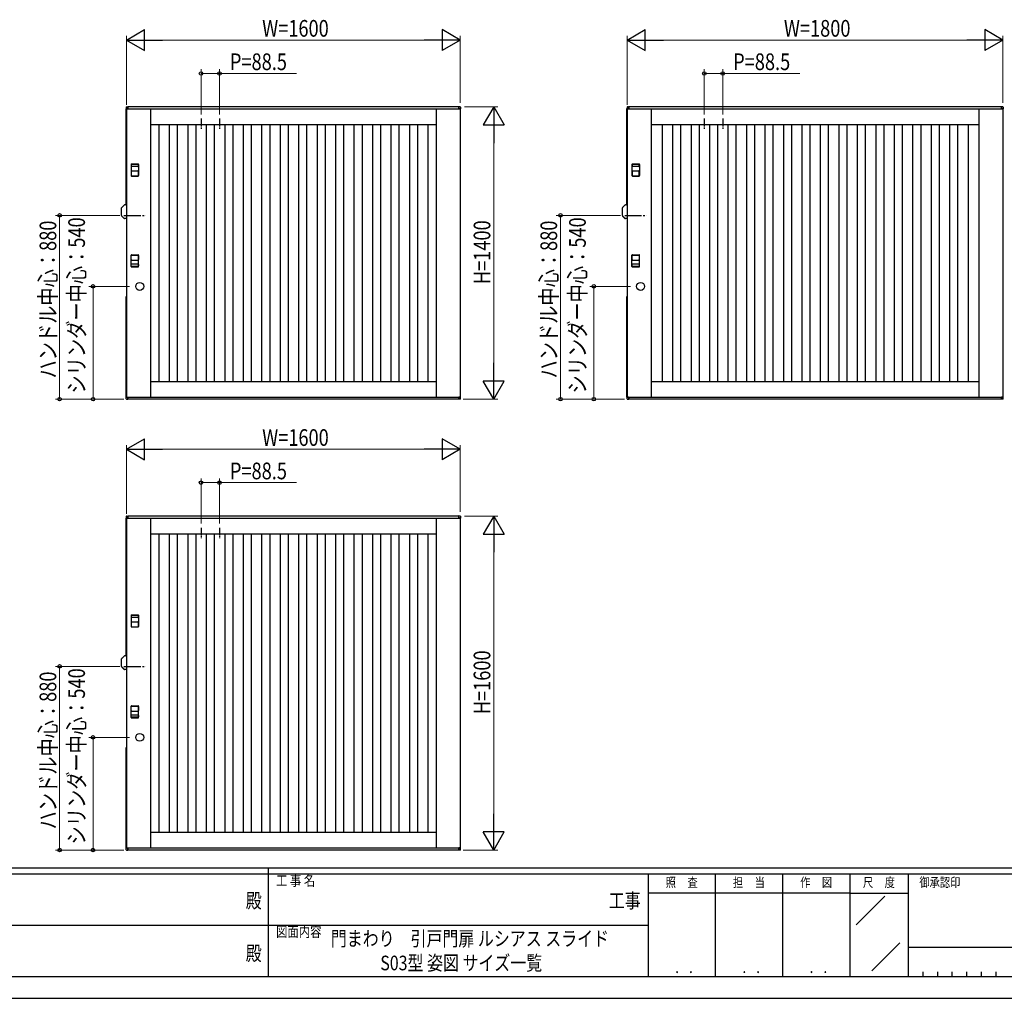
# Model space of a CAD drawing. Units: millimetres. Extents: x 0 to 594, y 0 to 420.
# Drawn here: x 234 to 470, y 0 to 234 of the extents above; entities that cross this region are included whole.
import ezdxf
from ezdxf.enums import TextEntityAlignment as Align

# ---------------------------------------------------------------- set-up
doc = ezdxf.new("R2010")
doc.units = ezdxf.units.MM
doc.linetypes.add('YCENTER_1', pattern=[13, 10, -1, 1, -1])
for name, color, linetype, lineweight in [('USER1', 3, 'Continuous', 13), ('YKK_13', 4, 'Continuous', 30), ('YKK_A1', 4, 'Continuous', 30), ('YKK_D', 6, 'Continuous', 13), ('YKK_ZWAK', 7, 'Continuous', 30)]:
    doc.layers.add(name, color=color, linetype=linetype, lineweight=lineweight)
doc.styles.add('text-b', font='extslim2.shx', dxfattribs={"width": 0.8, "bigfont": 'extfont2.shx'})

msp = doc.modelspace()

# ---------------------------------------------------------------- linework, layer by layer
at = {"layer": 'YKK_13'}
for p, q in [((258.85, 187.46216521), (258.85, 189.28783479)), ((259.45609919, 189.95606602), (258.89393398, 189.39390081)), ((260, 190), (259.56216521, 190)), ((260, 190), (260, 186.75)), ((378.85, 187.46216521), (378.85, 189.28783479)), ((379.45609919, 189.95606602), (378.89393398, 189.39390081)), ((380, 190), (379.56216521, 190)), ((380, 190), (380, 186.75)), ((259.45609919, 186.79393398), (258.89393398, 187.35609919)), ((258.925, 187.32017784), (258.92742767, 187.32260551)), ((259.49674638, 186.74843146), (258.925, 187.32017784)), ((260, 186.725), (259.55331492, 186.725)), ((260, 186.75), (259.56216521, 186.75)), ((379.45609919, 186.79393398), (378.89393398, 187.35609919)), ((378.925, 187.32017784), (378.92742767, 187.32260551)), ((379.49674638, 186.74843146), (378.925, 187.32017784)), ((380, 186.725), (379.55331492, 186.725)), ((380, 186.75), (379.56216521, 186.75)), ((258.85, 79.46216521), (258.85, 81.28783479)), ((259.45609919, 81.95606602), (258.89393398, 81.39390081)), ((260, 82), (259.56216521, 82)), ((260, 82), (260, 78.75)), ((259.45609919, 78.79393398), (258.89393398, 79.35609919)), ((258.925, 79.32017784), (258.92742767, 79.32260551)), ((259.49674638, 78.74843146), (258.925, 79.32017784)), ((260, 78.725), (259.55331492, 78.725)), ((260, 78.75), (259.56216521, 78.75))]:
    msp.add_line(p, q, dxfattribs=at)
for centre, radius, start, end in [((259, 189.28783479), 0.15, 135, 180), ((259.56216521, 189.85), 0.15, 90, 135), ((379, 189.28783479), 0.15, 135, 180), ((379.56216521, 189.85), 0.15, 90, 135), ((259, 187.46216521), 0.15, 180, 225), ((259.56216521, 186.9), 0.15, 225, 270), ((259.55331492, 186.805), 0.08, 225, 270), ((379, 187.46216521), 0.15, 180, 225), ((379.56216521, 186.9), 0.15, 225, 270), ((379.55331492, 186.805), 0.08, 225, 270), ((259, 81.28783479), 0.15, 135, 180), ((259.56216521, 81.85), 0.15, 90, 135), ((259, 79.46216521), 0.15, 180, 225), ((259.56216521, 78.9), 0.15, 225, 270), ((259.55331492, 78.805), 0.08, 225, 270)]:
    msp.add_arc(centre, radius, start, end, dxfattribs=at)
at = {"layer": 'YKK_A1'}
for p, q in [((259.85, 213), (259.85, 189.9999999)), ((260, 213), (259.85, 213)), ((260, 213), (260, 144)), ((260, 213), (340, 213)), ((339.65, 213.5), (260.35, 213.5)), ((260.35, 213.5), (260.35, 213)), ((265.75, 213), (265.75, 144)), ((334.25, 213), (334.25, 144)), ((339.65, 213.5), (339.65, 213)), ((340, 213), (340, 144)), ((379.85, 213), (379.85, 189.9999999)), ((380, 213), (379.85, 213)), ((380, 213), (380, 144)), ((380, 213), (470, 213)), ((469.65, 213.5), (380.35, 213.5)), ((380.35, 213.5), (380.35, 213)), ((385.75, 213), (385.75, 144)), ((464.25, 213), (464.25, 144)), ((469.65, 213.5), (469.65, 213)), ((470, 213), (470, 144)), ((265.75, 209.25), (334.25, 209.25)), ((267.775, 209.25), (267.775, 147.75)), ((270.275, 209.25), (270.275, 147.75)), ((272.2, 209.25), (272.2, 147.75)), ((274.7, 209.25), (274.7, 147.75)), ((276.625, 209.25), (276.625, 147.75)), ((279.125, 209.25), (279.125, 147.75)), ((281.05, 209.25), (281.05, 147.75)), ((283.55, 209.25), (283.55, 147.75)), ((285.475, 209.25), (285.475, 147.75)), ((287.975, 209.25), (287.975, 147.75)), ((289.9, 209.25), (289.9, 147.75)), ((292.4, 209.25), (292.4, 147.75)), ((294.325, 209.25), (294.325, 147.75)), ((296.825, 209.25), (296.825, 147.75)), ((298.75, 209.25), (298.75, 147.75)), ((301.25, 209.25), (301.25, 147.75)), ((303.175, 209.25), (303.175, 147.75)), ((305.675, 209.25), (305.675, 147.75)), ((307.6, 209.25), (307.6, 147.75)), ((310.1, 209.25), (310.1, 147.75)), ((312.025, 209.25), (312.025, 147.75)), ((314.525, 209.25), (314.525, 147.75)), ((316.45, 209.25), (316.45, 147.75)), ((318.95, 209.25), (318.95, 147.75)), ((320.875, 209.25), (320.875, 147.75)), ((323.375, 209.25), (323.375, 147.75)), ((325.3, 209.25), (325.3, 147.75)), ((327.8, 209.25), (327.8, 147.75)), ((329.725, 209.25), (329.725, 147.75)), ((332.225, 209.25), (332.225, 147.75)), ((385.75, 209.25), (464.25, 209.25)), ((388.35, 209.25), (388.35, 147.75)), ((390.85, 209.25), (390.85, 147.75)), ((392.775, 209.25), (392.775, 147.75)), ((395.275, 209.25), (395.275, 147.75)), ((397.2, 209.25), (397.2, 147.75)), ((399.7, 209.25), (399.7, 147.75)), ((401.625, 209.25), (401.625, 147.75)), ((404.125, 209.25), (404.125, 147.75)), ((406.05, 209.25), (406.05, 147.75)), ((408.55, 209.25), (408.55, 147.75)), ((410.475, 209.25), (410.475, 147.75)), ((412.975, 209.25), (412.975, 147.75)), ((414.9, 209.25), (414.9, 147.75)), ((417.4, 209.25), (417.4, 147.75)), ((419.325, 209.25), (419.325, 147.75)), ((421.825, 209.25), (421.825, 147.75)), ((423.75, 209.25), (423.75, 147.75)), ((426.25, 209.25), (426.25, 147.75)), ((428.175, 209.25), (428.175, 147.75)), ((430.675, 209.25), (430.675, 147.75)), ((432.6, 209.25), (432.6, 147.75)), ((435.1, 209.25), (435.1, 147.75)), ((437.025, 209.25), (437.025, 147.75)), ((439.525, 209.25), (439.525, 147.75)), ((441.45, 209.25), (441.45, 147.75)), ((443.95, 209.25), (443.95, 147.75)), ((445.875, 209.25), (445.875, 147.75)), ((448.375, 209.25), (448.375, 147.75)), ((450.3, 209.25), (450.3, 147.75)), ((452.8, 209.25), (452.8, 147.75)), ((454.725, 209.25), (454.725, 147.75)), ((457.225, 209.25), (457.225, 147.75)), ((459.15, 209.25), (459.15, 147.75)), ((461.65, 209.25), (461.65, 147.75)), ((261.175, 199.6), (261.175, 199.275)), ((262.775, 199.7), (261.275, 199.7)), ((262.775, 199.175), (261.275, 199.175)), ((261.275, 198.2), (262.775, 198.2)), ((262.875, 199.275), (262.875, 199.6)), ((381.175, 199.6), (381.175, 199.275)), ((382.775, 199.7), (381.275, 199.7)), ((382.775, 199.175), (381.275, 199.175)), ((381.275, 198.2), (382.775, 198.2)), ((382.875, 199.275), (382.875, 199.6)), ((261.175, 198.1), (261.175, 197.1)), ((261.275, 197), (262.775, 197)), ((262.875, 197.1), (262.875, 198.1)), ((381.175, 198.1), (381.175, 197.1)), ((381.275, 197), (382.775, 197)), ((382.875, 197.1), (382.875, 198.1)), ((259.85, 190), (260, 190)), ((379.85, 190), (380, 190)), ((261.175, 176.9), (261.175, 177.9)), ((261.275, 178), (262.775, 178)), ((262.875, 177.9), (262.875, 176.9)), ((381.175, 176.9), (381.175, 177.9)), ((381.275, 178), (382.775, 178)), ((382.875, 177.9), (382.875, 176.9)), ((261.175, 175.4), (261.175, 175.725)), ((261.275, 176.8), (262.775, 176.8)), ((262.775, 175.825), (261.275, 175.825)), ((262.775, 175.3), (261.275, 175.3)), ((262.875, 175.725), (262.875, 175.4)), ((381.175, 175.4), (381.175, 175.725)), ((381.275, 176.8), (382.775, 176.8)), ((382.775, 175.825), (381.275, 175.825)), ((382.775, 175.3), (381.275, 175.3)), ((382.875, 175.725), (382.875, 175.4)), ((259.85, 168), (259.85, 144)), ((260, 168), (259.85, 168)), ((379.85, 168), (379.85, 144)), ((380, 168), (379.85, 168)), ((265.75, 147.75), (334.25, 147.75)), ((385.75, 147.75), (464.25, 147.75)), ((260, 144), (259.85, 144)), ((260, 144), (340, 144)), ((260.35, 143.5), (260.35, 144)), ((339.65, 143.5), (339.65, 144)), ((380, 144), (379.85, 144)), ((380, 144), (470, 144)), ((380.35, 143.5), (380.35, 144)), ((469.65, 143.5), (469.65, 144)), ((339.65004971, 143.5), (260.35, 143.5)), ((469.65004971, 143.5), (380.35, 143.5)), ((259.85, 115), (259.85, 81.9999999)), ((260, 115), (259.85, 115)), ((260, 115), (260, 36)), ((260, 115), (340, 115)), ((339.65, 115.5), (260.35, 115.5)), ((260.35, 115.5), (260.35, 115)), ((265.75, 115), (265.75, 36)), ((334.25, 115), (334.25, 36)), ((339.65, 115.5), (339.65, 115)), ((340, 115), (340, 36)), ((265.75, 111.25), (334.25, 111.25)), ((267.775, 111.25), (267.775, 39.75)), ((270.275, 111.25), (270.275, 39.75)), ((272.2, 111.25), (272.2, 39.75)), ((274.7, 111.25), (274.7, 39.75)), ((276.625, 111.25), (276.625, 39.75)), ((279.125, 111.25), (279.125, 39.75)), ((281.05, 111.25), (281.05, 39.75)), ((283.55, 111.25), (283.55, 39.75)), ((285.475, 111.25), (285.475, 39.75)), ((287.975, 111.25), (287.975, 39.75)), ((289.9, 111.25), (289.9, 39.75)), ((292.4, 111.25), (292.4, 39.75)), ((294.325, 111.25), (294.325, 39.75)), ((296.825, 111.25), (296.825, 39.75)), ((298.75, 111.25), (298.75, 39.75)), ((301.25, 111.25), (301.25, 39.75)), ((303.175, 111.25), (303.175, 39.75)), ((305.675, 111.25), (305.675, 39.75)), ((307.6, 111.25), (307.6, 39.75)), ((310.1, 111.25), (310.1, 39.75)), ((312.025, 111.25), (312.025, 39.75)), ((314.525, 111.25), (314.525, 39.75)), ((316.45, 111.25), (316.45, 39.75)), ((318.95, 111.25), (318.95, 39.75)), ((320.875, 111.25), (320.875, 39.75)), ((323.375, 111.25), (323.375, 39.75)), ((325.3, 111.25), (325.3, 39.75)), ((327.8, 111.25), (327.8, 39.75)), ((329.725, 111.25), (329.725, 39.75)), ((332.225, 111.25), (332.225, 39.75)), ((261.175, 91.6), (261.175, 91.275)), ((261.175, 90.1), (261.175, 89.1)), ((262.775, 91.7), (261.275, 91.7)), ((262.775, 91.175), (261.275, 91.175)), ((261.275, 90.2), (262.775, 90.2)), ((262.875, 91.275), (262.875, 91.6)), ((262.875, 89.1), (262.875, 90.1)), ((261.275, 89), (262.775, 89)), ((259.85, 82), (260, 82)), ((261.175, 68.9), (261.175, 69.9)), ((261.275, 70), (262.775, 70)), ((261.275, 68.8), (262.775, 68.8)), ((262.875, 69.9), (262.875, 68.9)), ((261.175, 67.4), (261.175, 67.725)), ((262.775, 67.825), (261.275, 67.825)), ((262.775, 67.3), (261.275, 67.3)), ((262.875, 67.725), (262.875, 67.4)), ((259.85, 60), (259.85, 36)), ((260, 60), (259.85, 60)), ((265.75, 39.75), (334.25, 39.75)), ((260, 36), (259.85, 36)), ((260, 36), (340, 36)), ((260.35, 35.5), (260.35, 36)), ((339.65004971, 35.5), (260.35, 35.5)), ((339.65, 35.5), (339.65, 36))]:
    msp.add_line(p, q, dxfattribs=at)
at = {"layer": 'YKK_A1', "linetype": 'Continuous'}
for p, q in [((259.975, 213.43151106), (259.975, 213.025)), ((260, 213), (260.33498135, 213)), ((260.04542136, 213.50637117), (260.32347379, 213.52337759)), ((260.33498135, 213), (260.335, 213)), ((260.35, 213.015), (260.35, 213.49842422)), ((339.65, 213.015), (339.65, 213.49842422)), ((339.66501865, 213), (339.665, 213)), ((340, 213), (339.66501865, 213)), ((339.95457864, 213.50637117), (339.67652621, 213.52337759)), ((340.025, 213.43151106), (340.025, 213.025)), ((379.975, 213.43151106), (379.975, 213.025)), ((380, 213), (380.33498135, 213)), ((380.04542136, 213.50637117), (380.32347379, 213.52337759)), ((380.33498135, 213), (380.335, 213)), ((380.35, 213.015), (380.35, 213.49842422)), ((469.65, 213.015), (469.65, 213.49842422)), ((469.66501865, 213), (469.665, 213)), ((470, 213), (469.66501865, 213)), ((469.95457864, 213.50637117), (469.67652621, 213.52337759)), ((470.025, 213.43151106), (470.025, 213.025)), ((259.975, 143.56848894), (259.975, 143.975)), ((260, 144), (260.33498135, 144)), ((260.33498135, 144), (260.335, 144)), ((260.35, 143.985), (260.35, 143.50157578)), ((339.65, 143.985), (339.65, 143.50157578)), ((339.66501865, 144), (339.665, 144)), ((340, 144), (339.66501865, 144)), ((340.025, 143.56848894), (340.025, 143.975)), ((379.975, 143.56848894), (379.975, 143.975)), ((380, 144), (380.33498135, 144)), ((380.33498135, 144), (380.335, 144)), ((380.35, 143.985), (380.35, 143.50157578)), ((469.65, 143.985), (469.65, 143.50157578)), ((469.66501865, 144), (469.665, 144)), ((470, 144), (469.66501865, 144)), ((470.025, 143.56848894), (470.025, 143.975)), ((260.04542136, 143.49362883), (260.32347379, 143.47662241)), ((339.95457864, 143.49362883), (339.67652621, 143.47662241)), ((380.04542136, 143.49362883), (380.32347379, 143.47662241)), ((469.95457864, 143.49362883), (469.67652621, 143.47662241)), ((259.975, 115.43151106), (259.975, 115.025)), ((260, 115), (260.33498135, 115)), ((260.04542136, 115.50637117), (260.32347379, 115.52337759)), ((260.33498135, 115), (260.335, 115)), ((260.35, 115.015), (260.35, 115.49842422)), ((339.65, 115.015), (339.65, 115.49842422)), ((339.66501865, 115), (339.665, 115)), ((340, 115), (339.66501865, 115)), ((339.95457864, 115.50637117), (339.67652621, 115.52337759)), ((340.025, 115.43151106), (340.025, 115.025)), ((259.975, 35.56848894), (259.975, 35.975)), ((260, 36), (260.33498135, 36)), ((260.04542136, 35.49362883), (260.32347379, 35.47662241)), ((260.33498135, 36), (260.335, 36)), ((260.35, 35.985), (260.35, 35.50157578)), ((339.65, 35.985), (339.65, 35.50157578)), ((339.66501865, 36), (339.665, 36)), ((340, 36), (339.66501865, 36)), ((339.95457864, 35.49362883), (339.67652621, 35.47662241)), ((340.025, 35.56848894), (340.025, 35.975))]:
    msp.add_line(p, q, dxfattribs=at)
at = {"layer": 'YKK_A1', "linetype": 'YCENTER_1', "ltscale": 0.18}
for p, q in [((277.875, 210.69979969), (277.875, 208.19979969)), ((282.3, 210.69979969), (282.3, 208.19979969)), ((398.45, 210.69979969), (398.45, 208.19979969)), ((402.875, 210.69979969), (402.875, 208.19979969)), ((277.875, 112.69979969), (277.875, 110.19979969)), ((282.3, 112.69979969), (282.3, 110.19979969))]:
    msp.add_line(p, q, dxfattribs=at)
at = {"layer": 'YKK_A1', "ltscale": 2}
for p, q in [((261.125, 199.725), (261.125, 197.025)), ((261.225, 199.825), (262.825, 199.825)), ((262.925, 199.725), (262.925, 197.025)), ((381.125, 199.725), (381.125, 197.025)), ((381.225, 199.825), (382.825, 199.825)), ((382.925, 199.725), (382.925, 197.025)), ((261.225, 196.925), (262.825, 196.925)), ((381.225, 196.925), (382.825, 196.925)), ((261.125, 175.275), (261.125, 177.975)), ((261.225, 178.075), (262.825, 178.075)), ((262.925, 175.275), (262.925, 177.975)), ((381.125, 175.275), (381.125, 177.975)), ((381.225, 178.075), (382.825, 178.075)), ((382.925, 175.275), (382.925, 177.975)), ((261.225, 175.175), (262.825, 175.175)), ((381.225, 175.175), (382.825, 175.175)), ((261.125, 91.725), (261.125, 89.025)), ((261.225, 91.825), (262.825, 91.825)), ((262.925, 91.725), (262.925, 89.025)), ((261.225, 88.925), (262.825, 88.925)), ((261.125, 67.275), (261.125, 69.975)), ((261.225, 70.075), (262.825, 70.075)), ((262.925, 67.275), (262.925, 69.975)), ((261.225, 67.175), (262.825, 67.175))]:
    msp.add_line(p, q, dxfattribs=at)
at = {"layer": 'YKK_A1', "linetype": 'YCENTER_1', "ltscale": 0.4}
for p, q in [((259.41751563, 187.5), (264.63248437, 187.5)), ((379.41751563, 187.5), (384.63248437, 187.5)), ((259.41751563, 79.5), (264.63248437, 79.5))]:
    msp.add_line(p, q, dxfattribs=at)
at = {"layer": 'YKK_A1'}
for centre in [(263.2, 170.5), (383.2, 170.5), (263.2, 62.5)]:
    msp.add_circle(centre, 0.95, dxfattribs=at)
at = {"layer": 'YKK_A1', "linetype": 'Continuous'}
for centre, radius, start, end in [((260.05, 213.43151106), 0.075, 93.5, 180), ((260, 213.025), 0.025, 180, 270), ((260.325, 213.49842422), 0.0250000000000012, 0, 93.5), ((260.335, 213.015), 0.0150000000000006, 270, 0), ((339.675, 213.49842422), 0.0250000000000012, 86.5, 180), ((339.665, 213.015), 0.0150000000000006, 180, 270), ((339.95, 213.43151106), 0.075, 0, 86.5), ((340, 213.025), 0.025, 270, 0), ((380.05, 213.43151106), 0.075, 93.5, 180), ((380, 213.025), 0.025, 180, 270), ((380.325, 213.49842422), 0.0250000000000012, 0, 93.5), ((380.335, 213.015), 0.0150000000000006, 270, 0), ((469.675, 213.49842422), 0.0250000000000012, 86.5, 180), ((469.665, 213.015), 0.0150000000000006, 180, 270), ((469.95, 213.43151106), 0.075, 0, 86.5), ((470, 213.025), 0.025, 270, 0), ((260, 143.975), 0.025, 90, 180), ((260.335, 143.985), 0.0150000000000006, 0, 90), ((339.665, 143.985), 0.0150000000000006, 90, 180), ((340, 143.975), 0.025, 0, 90), ((380, 143.975), 0.025, 90, 180), ((380.335, 143.985), 0.0150000000000006, 0, 90), ((469.665, 143.985), 0.0150000000000006, 90, 180), ((470, 143.975), 0.025, 0, 90), ((260.05, 143.56848894), 0.075, 180, 266.5), ((260.325, 143.50157578), 0.0250000000000012, 266.5, 0), ((339.675, 143.50157578), 0.0250000000000012, 180, 273.5), ((339.95, 143.56848894), 0.075, 273.5, 0), ((380.05, 143.56848894), 0.075, 180, 266.5), ((380.325, 143.50157578), 0.0250000000000012, 266.5, 0), ((469.675, 143.50157578), 0.0250000000000012, 180, 273.5), ((469.95, 143.56848894), 0.075, 273.5, 0), ((260.05, 115.43151106), 0.075, 93.5, 180), ((260, 115.025), 0.025, 180, 270), ((260.325, 115.49842422), 0.0250000000000012, 0, 93.5), ((260.335, 115.015), 0.0150000000000006, 270, 0), ((339.675, 115.49842422), 0.0250000000000012, 86.5, 180), ((339.665, 115.015), 0.0150000000000006, 180, 270), ((339.95, 115.43151106), 0.075, 0, 86.5), ((340, 115.025), 0.025, 270, 0), ((260, 35.975), 0.025, 90, 180), ((260.05, 35.56848894), 0.075, 180, 266.5), ((260.325, 35.50157578), 0.0250000000000012, 266.5, 0), ((260.335, 35.985), 0.0150000000000006, 0, 90), ((339.665, 35.985), 0.0150000000000006, 90, 180), ((339.675, 35.50157578), 0.0250000000000012, 180, 273.5), ((339.95, 35.56848894), 0.075, 273.5, 0), ((340, 35.975), 0.025, 0, 90)]:
    msp.add_arc(centre, radius, start, end, dxfattribs=at)
at = {"layer": 'YKK_A1', "ltscale": 2}
for centre, start, end in [((261.225, 199.725), 90, 180), ((262.825, 199.725), 0, 90), ((381.225, 199.725), 90, 180), ((382.825, 199.725), 0, 90), ((261.225, 197.025), 180, 270), ((262.825, 197.025), 270, 0), ((381.225, 197.025), 180, 270), ((382.825, 197.025), 270, 0), ((261.225, 177.975), 90, 180), ((262.825, 177.975), 0, 90), ((381.225, 177.975), 90, 180), ((382.825, 177.975), 0, 90), ((261.225, 175.275), 180, 270), ((262.825, 175.275), 270, 0), ((381.225, 175.275), 180, 270), ((382.825, 175.275), 270, 0), ((261.225, 91.725), 90, 180), ((262.825, 91.725), 0, 90), ((261.225, 89.025), 180, 270), ((262.825, 89.025), 270, 0), ((261.225, 69.975), 90, 180), ((262.825, 69.975), 0, 90), ((261.225, 67.275), 180, 270), ((262.825, 67.275), 270, 0)]:
    msp.add_arc(centre, 0.1, start, end, dxfattribs=at)
at = {"layer": 'YKK_A1'}
for centre, start, end in [((261.275, 199.6), 90, 180), ((261.275, 199.275), 180, 270), ((261.275, 198.1), 90, 180), ((262.775, 199.6), 0, 90), ((262.775, 199.275), 270, 0), ((262.775, 198.1), 0, 90), ((381.275, 199.6), 90, 180), ((381.275, 199.275), 180, 270), ((381.275, 198.1), 90, 180), ((382.775, 199.6), 0, 90), ((382.775, 199.275), 270, 0), ((382.775, 198.1), 0, 90), ((261.275, 197.1), 180, 270), ((262.775, 197.1), 270, 0), ((381.275, 197.1), 180, 270), ((382.775, 197.1), 270, 0), ((261.275, 177.9), 90, 180), ((262.775, 177.9), 0, 90), ((381.275, 177.9), 90, 180), ((382.775, 177.9), 0, 90), ((261.275, 176.9), 180, 270), ((261.275, 175.725), 90, 180), ((261.275, 175.4), 180, 270), ((262.775, 176.9), 270, 0), ((262.775, 175.725), 0, 90), ((262.775, 175.4), 270, 0), ((381.275, 176.9), 180, 270), ((381.275, 175.725), 90, 180), ((381.275, 175.4), 180, 270), ((382.775, 176.9), 270, 0), ((382.775, 175.725), 0, 90), ((382.775, 175.4), 270, 0), ((261.275, 91.6), 90, 180), ((261.275, 91.275), 180, 270), ((261.275, 90.1), 90, 180), ((262.775, 91.6), 0, 90), ((262.775, 91.275), 270, 0), ((262.775, 90.1), 0, 90), ((261.275, 89.1), 180, 270), ((262.775, 89.1), 270, 0), ((261.275, 69.9), 90, 180), ((261.275, 68.9), 180, 270), ((262.775, 69.9), 0, 90), ((262.775, 68.9), 270, 0), ((261.275, 67.725), 90, 180), ((261.275, 67.4), 180, 270), ((262.775, 67.725), 0, 90), ((262.775, 67.4), 270, 0)]:
    msp.add_arc(centre, 0.1, start, end, dxfattribs=at)
at = {"layer": 'YKK_D', "lineweight": -2}
for p, q in [((260, 229.5), (264.33012702, 232)), ((264.33012702, 227), (264.33012702, 232)), ((340, 229.5), (335.66987298, 232)), ((335.66987298, 232), (335.66987298, 227)), ((380, 229.5), (384.33012702, 232)), ((384.33012702, 227), (384.33012702, 232)), ((470, 229.5), (465.66987298, 232)), ((465.66987298, 232), (465.66987298, 227)), ((260, 229.5), (264.33012702, 227)), ((260, 229.5), (268.66025404, 229.5)), ((340, 229.5), (331.33974596, 229.5)), ((340, 229.5), (335.66987298, 227)), ((380, 229.5), (384.33012702, 227)), ((380, 229.5), (388.66025404, 229.5)), ((470, 229.5), (461.33974596, 229.5)), ((470, 229.5), (465.66987298, 227)), ((348, 213.5), (345.5, 209.16987298)), ((348, 213.5), (350.5, 209.16987298)), ((348, 213.5), (348, 204.83974596)), ((345.5, 209.16987298), (350.5, 209.16987298)), ((348, 143.5), (348, 152.16025404)), ((348, 143.5), (345.5, 147.83012702)), ((350.5, 147.83012702), (345.5, 147.83012702)), ((348, 143.5), (350.5, 147.83012702)), ((260, 131.5), (264.33012702, 134)), ((264.33012702, 129), (264.33012702, 134)), ((340, 131.5), (335.66987298, 134)), ((335.66987298, 134), (335.66987298, 129)), ((260, 131.5), (264.33012702, 129)), ((260, 131.5), (268.66025404, 131.5)), ((340, 131.5), (331.33974596, 131.5)), ((340, 131.5), (335.66987298, 129)), ((348, 115.5), (345.5, 111.16987298)), ((348, 115.5), (350.5, 111.16987298)), ((348, 115.5), (348, 106.83974596)), ((345.5, 111.16987298), (350.5, 111.16987298)), ((348, 35.5), (348, 44.16025404)), ((348, 35.5), (345.5, 39.83012702)), ((350.5, 39.83012702), (345.5, 39.83012702)), ((348, 35.5), (350.5, 39.83012702))]:
    msp.add_line(p, q, dxfattribs=at)
at = {"layer": 'YKK_D'}
for p, q in [((260, 214), (260, 230.5)), ((265, 229.5), (335, 229.5)), ((340, 214.5), (340, 230.5)), ((380, 214), (380, 230.5)), ((385, 229.5), (465, 229.5)), ((470, 214.5), (470, 230.5)), ((277.875, 211.69979969), (277.875, 222.5)), ((282.3, 211.69979969), (282.3, 222.5)), ((398.45, 211.69979969), (398.45, 222.5)), ((402.875, 211.69979969), (402.875, 222.5)), ((277.875, 221.5), (282.3, 221.5)), ((282.3, 221.5), (300.74666667, 221.5)), ((398.45, 221.5), (402.875, 221.5)), ((402.875, 221.5), (421.32166667, 221.5)), ((341, 213.5), (349, 213.5)), ((348, 208.5), (348, 148.5)), ((258.41751563, 187.5), (243, 187.5)), ((244, 187.5), (244, 143.5)), ((378.41751563, 187.5), (363, 187.5)), ((364, 187.5), (364, 143.5)), ((260.75, 170.5), (251, 170.5)), ((252, 170.5), (252, 143.5)), ((380.75, 170.5), (371, 170.5)), ((372, 170.5), (372, 143.5)), ((259.35, 143.5), (243, 143.5)), ((259.35, 143.5), (251, 143.5)), ((340.65, 143.5), (349, 143.5)), ((379.35, 143.5), (363, 143.5)), ((379.35, 143.5), (371, 143.5)), ((260, 116), (260, 132.5)), ((340, 116.5), (340, 132.5)), ((265, 131.5), (335, 131.5)), ((277.875, 113.69979969), (277.875, 124.5)), ((277.875, 123.5), (282.3, 123.5)), ((282.3, 113.69979969), (282.3, 124.5)), ((282.3, 123.5), (300.74666667, 123.5)), ((341, 115.5), (349, 115.5)), ((348, 110.5), (348, 40.5)), ((258.41751563, 79.5), (243, 79.5)), ((244, 79.5), (244, 35.5)), ((260.75, 62.5), (251, 62.5)), ((252, 62.5), (252, 35.5)), ((259.35, 35.5), (243, 35.5)), ((259.35, 35.5), (251, 35.5)), ((340.65, 35.5), (349, 35.5))]:
    msp.add_line(p, q, dxfattribs=at)
at = {"layer": 'YKK_D', "linetype": 'ByBlock', "lineweight": -2}
for centre, radius in [((277.875, 221.5), 0.425), ((282.3, 221.5), 0.425), ((398.45, 221.5), 0.425), ((402.875, 221.5), 0.425), ((244, 187.5), 0.4250000000000001), ((364, 187.5), 0.4250000000000001), ((252, 170.5), 0.4250000000000001), ((372, 170.5), 0.4250000000000001), ((244, 143.5), 0.425), ((252, 143.5), 0.425), ((364, 143.5), 0.425), ((372, 143.5), 0.425), ((277.875, 123.5), 0.425), ((282.3, 123.5), 0.425), ((244, 79.5), 0.4250000000000001), ((252, 62.5), 0.4250000000000001), ((244, 35.5), 0.425), ((252, 35.5), 0.425)]:
    msp.add_circle(centre, radius, dxfattribs=at)
at = {"layer": 'YKK_ZWAK'}
for p, q in [((567.00138653, 31.15), (21.00138653, 31.15)), ((294.00138653, 31.15), (294.00138653, 5.25)), ((294.00138653, 29.75), (203.00138653, 29.75)), ((385.00138653, 29.75), (294.00138653, 29.75)), ((433.30138653, 29.75), (385.00138653, 29.75)), ((385.00138653, 29.75), (385.00138653, 5.25)), ((401.10138653, 29.75), (401.10138653, 5.25)), ((417.20138653, 29.75), (417.20138653, 5.25)), ((433.30138653, 29.75), (433.30138653, 5.25)), ((447.30138653, 29.75), (433.30138653, 29.75)), ((519.57638653, 29.75), (447.30138653, 29.75)), ((447.30138653, 29.75), (447.30138653, 5.25)), ((433.30138653, 25.2), (385.00138653, 25.2)), ((433.30138653, 25.2), (447.30138653, 25.2)), ((434.84731979, 17.61961572), (441.70260986, 24.4749058)), ((203.52638653, 17.5), (294.00138653, 17.5)), ((294.00138653, 17.5), (385.00138653, 17.5)), ((438.59702269, 6.58080828), (445.33243624, 13.31622183)), ((447.30138653, 12.25), (519.57638653, 12.25)), ((203.00138653, 5.25), (294.00138653, 5.25)), ((294.00138653, 5.25), (385.00138653, 5.25)), ((385.00138653, 5.25), (433.30138653, 5.25)), ((433.30138653, 5.25), (447.30138653, 5.25)), ((447.30138653, 5.25), (519.57638653, 5.25)), ((450.80138653, 6.3), (450.80138653, 5.25)), ((454.30138653, 6.3), (454.30138653, 5.25)), ((457.80138653, 6.3), (457.80138653, 5.25)), ((461.30138653, 6.3), (461.30138653, 5.25)), ((464.80138653, 6.3), (464.80138653, 5.25)), ((468.30138653, 6.3), (468.30138653, 5.25)), ((0, 0), (594, 0))]:
    msp.add_line(p, q, dxfattribs=at)
msp.add_point((294.00138653, 5.25), dxfattribs=at)

# ---------------------------------------------------------------- texts
at = {"layer": 'USER1', "style": 'text-b', "width": 0.8}
for s, p in [('門まわり\u3000引戸門扉 ルシアス スライド', (308.98138653, 12.54166667)), ('S03型 姿図 サイズ一覧', (320.83471986, 6.70833333))]:
    msp.add_text(s, height=3.5, dxfattribs=at).set_placement(p)
at = {"layer": 'YKK_D', "style": 'text-b', "width": 0.8}
for s, p in [('W=1600', (292.53333333, 230.3)), ('W=1800', (417.53333333, 230.3)), ('P=88.5', (284.8, 222.3)), ('P=88.5', (405.375, 222.3)), ('W=1600', (292.53333333, 132.3)), ('P=88.5', (284.8, 124.3))]:
    msp.add_text(s, height=4, dxfattribs=at).set_placement(p)
for s, p in [('シリンダー中心：540', (250.0659854, 144.84481215)), ('シリンダー中心：540', (370.0659854, 144.84481215)), ('ハンドル中心：880', (243.2, 148.43333333)), ('H=1400', (347.2, 171.03333333)), ('ハンドル中心：880', (363.2, 148.43333333)), ('H=1600', (347.2, 68.03333333)), ('ハンドル中心：880', (243.2, 40.43333333)), ('シリンダー中心：540', (250.0659854, 36.84481215))]:
    msp.add_text(s, height=4, rotation=90, dxfattribs=at).set_placement(p)
at = {"layer": 'YKK_ZWAK', "style": 'text-b', "width": 0.8}
for s, height, p in [('工 事 名', 2.5, (295.83888653, 26.95)), ('図面内容', 2.5, (295.83888653, 14.7)), ('． ．', 2.47450006, (391.3, 5.99537721)), ('． ．', 2.47450006, (407.4, 5.99537721)), ('． ．', 2.47450006, (423.5, 5.99537721))]:
    msp.add_text(s, height=height, dxfattribs=at).set_placement(p)
for s, height, p in [('照     査', 2.25, (393.05138653, 27.475)), ('担     当', 2.25, (409.15138653, 27.475)), ('作     図', 2.25, (425.25138653, 27.475)), ('尺     度', 2.25, (440.30138653, 27.475)), ('御承認印', 2.25, (454.89767027, 27.475)), ('殿', 3.5, (290.5, 22.925)), ('工事', 3.5, (379.4, 22.92745)), ('殿', 3.5, (290.5, 10.325))]:
    msp.add_text(s, height=height, dxfattribs=at).set_placement(p, align=Align.MIDDLE)

doc.saveas('drawing.dxf')
